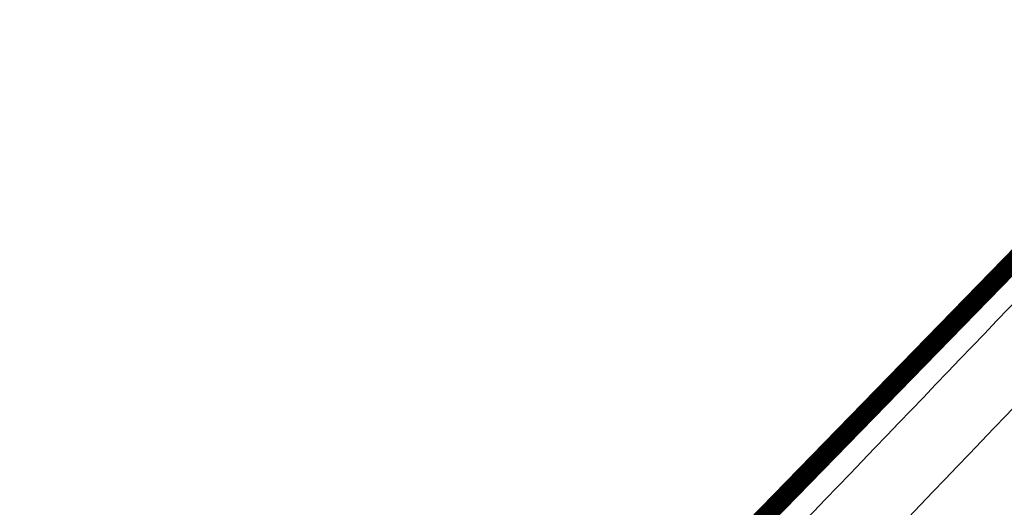
# Model space of a CAD drawing. Extents: x 70 to 1498, y 6 to 938.
# Drawn here: x 767 to 802, y 920 to 938 of the extents above; entities that cross this region are included whole.
import ezdxf

# ---------------------------------------------------------------- set-up
doc = ezdxf.new("R2010")
doc.units = 0
doc.layers.add('2', color=7, linetype='CONTINUOUS')

msp = doc.modelspace()

# ---------------------------------------------------------------- linework, layer by layer
at = {"layer": '2', "color": 3, "linetype": 'CONTINUOUS'}
for points in [[(729.80012, 916.87623, -0.00000001), (727.6625, 916.87621, -0.00000002), (724.91719, 916.87619, -0.00000004), (720.68878, 916.87616)], [(700.13625, 928.25618, 0), (699.69219, 928.71872)], [(742.12873, 863.02113, 0), (742.54383, 863.02113)], [(788.39532, 916.87671), (785.95385, 916.87669), (783.51238, 916.87667, -0.00000002), (781.07092, 916.87665, -0.00000002), (778.62945, 916.87663, -0.00000002), (776.18799, 916.87661, -0.00000002), (773.74652, 916.87658), (771.30506, 916.87656), (768.86359, 916.87654), (766.42213, 916.87652, -0.00000002), (763.98066, 916.8765), (761.53917, 916.87648, -0.00000002), (759.09773, 916.87646), (756.65634, 916.87644, -0.00000002), (754.21479, 916.87642, -0.00000002), (751.77301, 916.8764), (749.33186, 916.87638), (746.89165, 916.87636), (744.44893, 916.87634, -0.00000002), (742.00252, 916.87632, -0.00000002), (739.56599, 916.8763)], [(734.68306, 916.87627, -0.00000002), (732.16459, 916.87625)], [(702.35211, 925.94812, 0.00000001), (701.90893, 926.40975)], [(738.86331, 863.02112, 0), (739.26538, 863.02112)], [(766.517, 911.75577), (767.43917, 911.75578), (768.36134, 911.7558, -0.00000001), (769.2835, 911.75581, -0.00000001), (770.20567, 911.75583, -0.00000002), (771.12785, 911.75585, -0.00000002), (772.05, 911.75586, -0.00000003), (772.97214, 911.75588, -0.00000003), (773.89434, 911.75589, -0.00000004), (774.81662, 911.75591, -0.00000004), (775.73867, 911.75592, -0.00000004), (776.66036, 911.75594, -0.00000005), (777.583, 911.75595, -0.00000006), (778.50704, 911.75597, -0.00000006), (779.42733, 911.75598, -0.00000006), (780.34213, 911.756, -0.00000007), (781.27167, 911.75601, -0.00000009), (782.22292, 911.75602, -0.00000007), (783.116, 911.75604), (783.9234, 911.75605, -0.00000011), (784.96033, 911.75606, -0.00000021), (786.55744, 911.75608, -0.0000001), (788.64899, 911.75611, -0.00000005)], [(736.10624, 863.02112, 0), (736.49354, 863.02112, 0), (736.88317, 863.02112)], [(733.09632, 863.02111, -0.00000001), (733.46337, 863.02111)], [(732.37057, 863.02111, -0.00000001), (732.73199, 863.02111)], [(698.36359, 930.1026, -0.00000001), (697.90645, 930.57876)], [(731.3038, 863.02111, -0.00000001), (731.65642, 863.02111)], [(762.82833, 911.7557, 0.00000002), (763.7505, 911.75572)], [(730.26462, 863.0211, -0.00000001), (730.60785, 863.0211)], [(729.58777, 863.0211, -0.00000001), (729.92454, 863.0211)], [(747.03663, 914.08991, -0.00000006), (748.07357, 914.08989, -0.00000009), (749.6707, 914.08985, -0.00000004), (751.7623, 914.08979, -0.00000002)], [(704.56795, 923.64008, 0.00000001), (704.12478, 924.10169)], [(793.5417, 914.20876, 0.0000001), (793.98489, 914.67036, 0.0000001), (794.42809, 915.13196, 0.0000001), (794.87128, 915.59356, 0.0000001), (795.31447, 916.05517, 0.00000009), (795.75767, 916.51677, 0.00000009), (796.20086, 916.97837, 0.00000009), (796.64405, 917.43997, 0.00000008), (797.08724, 917.90157, 0.00000008), (797.53044, 918.36317, 0.00000008), (797.97363, 918.82477, 0.00000008), (798.41682, 919.28637, 0.00000007), (798.86001, 919.74798, 0.00000007), (799.3032, 920.20958, 0.00000007), (799.74639, 920.67118, 0.00000007), (800.18958, 921.13278, 0.00000006), (800.63277, 921.59438, 0.00000006), (801.07596, 922.05598, 0.00000006), (801.51915, 922.51758, 0.00000005), (801.96234, 922.97918, 0.00000005), (802.40554, 923.44079, 0.00000005), (802.84872, 923.90239, 0.00000005), (803.29189, 924.36397, 0.00000004), (803.7351, 924.82559, 0.00000004), (804.17834, 925.28725, 0.00000004), (804.62147, 925.74879, 0.00000004), (805.06443, 926.21015, 0.00000003), (805.50785, 926.67199, 0.00000003), (805.95193, 927.13452, 0.00000003), (806.39422, 927.59519, 0.00000002), (806.83387, 928.0531, 0.00000002), (807.2806, 928.51839, 0.00000002), (807.73776, 928.99454, 0.00000002), (808.16697, 929.44158)], [(783.92338, 914.0905, -0.00000006), (784.96032, 914.09051, -0.00000011), (786.55743, 914.09054, -0.00000005), (788.64899, 914.09058, -0.00000003)], [(752.68447, 911.75553, 0.00000006), (753.60664, 911.75555, 0.00000006), (754.52881, 911.75556, 0.00000006), (755.45098, 911.75558, 0.00000005), (756.37315, 911.75559, 0.00000005), (757.29532, 911.75561, 0.00000004), (758.21749, 911.75562, 0.00000004), (759.13966, 911.75564, 0.00000003), (760.06182, 911.75566, 0.00000003), (760.98399, 911.75567, 0.00000002), (761.90616, 911.75569)], [(706.34066, 921.79361, 0.00000002), (705.89748, 922.25523, 0.00000002), (705.4543, 922.71685)], [(696.59093, 931.94902, -0.00000004), (695.82341, 932.74848)], [(712.10206, 915.79247, 0.00000004), (711.65887, 916.2541, 0.00000004), (711.21568, 916.71574, 0.00000004), (710.77249, 917.17737, 0.00000004), (710.3293, 917.639, 0.00000003), (709.88611, 918.10063, 0.00000003), (709.44293, 918.56226, 0.00000003), (708.99974, 919.02388, 0.00000003), (708.55656, 919.48551, 0.00000003), (708.11338, 919.94713, 0.00000003), (707.67019, 920.40876, 0.00000003), (707.22701, 920.87038, 0.00000002), (706.78383, 921.332)], [(752.68446, 914.08982, -0.00000004), (753.60663, 914.08984, -0.00000004), (754.5288, 914.08986, -0.00000004), (755.45096, 914.08988, -0.00000004), (756.37313, 914.08991, -0.00000004), (757.2953, 914.08993, -0.00000004), (758.21746, 914.08995, -0.00000004), (759.13963, 914.08997, -0.00000004), (760.0618, 914.08999, -0.00000004), (760.98396, 914.09001, -0.00000004), (761.90613, 914.09004, -0.00000004), (762.8283, 914.09006, -0.00000004), (763.75046, 914.09008, -0.00000004), (764.67263, 914.0901, -0.00000004), (765.5948, 914.09012, -0.00000004), (766.51696, 914.09014, -0.00000004), (767.43913, 914.09016, -0.00000004), (768.3613, 914.09018, -0.00000004), (769.28346, 914.0902, -0.00000004), (770.20563, 914.09022, -0.00000004), (771.1278, 914.09024, -0.00000004), (772.04996, 914.09026, -0.00000004), (772.9721, 914.09028, -0.00000004), (773.8943, 914.0903, -0.00000004), (774.81658, 914.09032, -0.00000004), (775.73863, 914.09034, -0.00000004), (776.66033, 914.09035, -0.00000005), (777.58297, 914.09037, -0.00000005), (778.507, 914.09039, -0.00000005), (779.4273, 914.09041, -0.00000004), (780.3421, 914.09043, -0.00000005), (781.27164, 914.09045, -0.00000006), (782.22289, 914.09046, -0.00000004), (783.11598, 914.09048)], [(763.44797, 916.89226, 0.00000007), (764.03182, 916.89226, 0.00000007), (764.61566, 916.89225, 0.00000007), (765.19951, 916.89225, 0.00000007), (765.78335, 916.89225, 0.00000007), (766.3672, 916.89225, 0.00000007), (766.95104, 916.89224, 0.00000007), (767.53489, 916.89224, 0.00000007), (768.11873, 916.89224, 0.00000007), (768.70258, 916.89224, 0.00000007), (769.28642, 916.89224, 0.00000007), (769.87027, 916.89224, 0.00000007), (770.45411, 916.89223, 0.00000007), (771.03796, 916.89223, 0.00000007), (771.6218, 916.89223, 0.00000007), (772.20564, 916.89223, 0.00000007), (772.78949, 916.89223, 0.00000007), (773.37333, 916.89223, 0.00000007), (773.95717, 916.89223, 0.00000007), (774.54102, 916.89223, 0.00000007), (775.12487, 916.89223, 0.00000007), (775.70871, 916.89223, 0.00000007), (776.29253, 916.89223, 0.00000007), (776.87639, 916.89223, 0.00000007), (777.46031, 916.89223, 0.00000007), (778.04408, 916.89223, 0.00000007), (778.62762, 916.89223, 0.00000007), (779.21177, 916.89224, 0.00000007), (779.79679, 916.89224, 0.00000007), (780.37945, 916.89224, 0.00000006), (780.95863, 916.89224, 0.00000007), (781.54714, 916.89224, 0.00000008), (782.1494, 916.89224, 0.00000006), (782.71483, 916.89225, 0.00000002), (783.22601, 916.89225, 0.00000009), (783.88252, 916.89225, 0.00000015), (784.89368, 916.89226, 0.00000008), (786.21789, 916.89226, 0.00000004)], [(715.79964, 914.09057, -0.00000008), (716.72172, 914.09055, -0.00000008), (717.6438, 914.09054, -0.00000008), (718.56589, 914.09052, -0.00000008), (719.48797, 914.0905, -0.00000007), (720.41005, 914.09049, -0.00000007), (721.33213, 914.09047, -0.00000007), (722.25422, 914.09045, -0.00000007), (723.1763, 914.09044, -0.00000007), (724.09839, 914.09042, -0.00000007), (725.02048, 914.0904, -0.00000007), (725.94257, 914.09038, -0.00000007), (726.86466, 914.09036, -0.00000007), (727.78675, 914.09035, -0.00000006), (728.70885, 914.09033, -0.00000006), (729.63095, 914.09031, -0.00000006), (730.55305, 914.09029, -0.00000006), (731.47515, 914.09027, -0.00000006), (732.39725, 914.09025, -0.00000006), (733.31936, 914.09023, -0.00000006), (734.24148, 914.09021, -0.00000006), (735.16359, 914.09019, -0.00000006), (736.08567, 914.09017, -0.00000006), (737.00782, 914.09015, -0.00000005), (737.93007, 914.09013, -0.00000005), (738.85207, 914.09011, -0.00000005), (739.77373, 914.09009, -0.00000005), (740.69634, 914.09006, -0.00000005), (741.62035, 914.09004, -0.00000005), (742.54062, 914.09002, -0.00000004), (743.4554, 914.09, -0.00000005), (744.38492, 914.08998, -0.00000005), (745.33616, 914.08995, -0.00000004), (746.22923, 914.08993)], [(791.42487, 915.79283, -0.00000003), (791.86805, 916.25444, -0.00000003), (792.31122, 916.71604, -0.00000003), (792.7544, 917.17765, -0.00000004), (793.19757, 917.63925, -0.00000004), (793.64075, 918.10086, -0.00000004), (794.08392, 918.56246, -0.00000004), (794.5271, 919.02407, -0.00000005), (794.97028, 919.48567, -0.00000005), (795.41345, 919.94728, -0.00000005), (795.85663, 920.40888, -0.00000005), (796.2998, 920.87048, -0.00000006), (796.74298, 921.33209, -0.00000006), (797.18615, 921.79369, -0.00000006), (797.62933, 922.25529, -0.00000006), (798.0725, 922.7169, -0.00000007), (798.51568, 923.1785, -0.00000007), (798.95885, 923.6401, -0.00000007), (799.40202, 924.1017, -0.00000007), (799.8452, 924.5633, -0.00000008), (800.28838, 925.02491, -0.00000008), (800.73155, 925.4865, -0.00000008), (801.17471, 925.94809, -0.00000009), (801.6179, 926.4097, -0.00000009), (802.06113, 926.87136, -0.00000009), (802.50425, 927.3329, -0.00000009), (802.94719, 927.79426, -0.0000001), (803.3906, 928.2561, -0.0000001), (803.83467, 928.71863, -0.0000001), (804.27694, 929.17929, -0.0000001), (804.71658, 929.6372, -0.00000011), (805.16329, 930.10249, -0.00000014), (805.62044, 930.57864, -0.0000001), (806.04964, 931.02568, -0.00000003), (806.43766, 931.42983, -0.00000015), (806.93599, 931.94887, -0.00000028), (807.70353, 932.7483, -0.00000014), (808.70868, 933.79524, -0.00000007)], [(743.79803, 863.02113, 0.00000004), (744.21506, 863.02113, -0.00000002), (744.64014, 863.02113, -0.00000018), (745.07658, 863.02113, -0.00000013), (745.48699, 863.02113, 0.00000013), (745.85861, 863.02113, -0.00000053), (746.33888, 863.02113, -0.00000134), (747.08258, 863.02112, -0.00000067), (748.05889, 863.02111, -0.00000033)], [(721.89623, 863.02108, -0.00000001), (722.12793, 863.02108, -0.00000001), (722.36397, 863.02108, -0.00000001), (722.60448, 863.02108)], [(721.01444, 863.02108, -0.00000002), (721.22814, 863.02108)], [(720.6009, 863.02108, -0.00000002), (720.80541, 863.02108)], [(720.20593, 863.02108, -0.00000002), (720.40112, 863.02108)], [(719.64891, 863.02107, -0.00000002), (719.82979, 863.02107, -0.00000002), (720.01554, 863.02107)], [(716.98997, 863.02106, -0.00000014), (717.0659, 863.02106, -0.00000011), (717.14692, 863.02106, -0.0000001), (717.23323, 863.02106, -0.0000001), (717.32458, 863.02106, -0.00000008), (717.42118, 863.02106, -0.00000007), (717.52279, 863.02106, -0.00000007), (717.62961, 863.02106, -0.00000006), (717.7414, 863.02106, -0.00000005), (717.85835, 863.02107, -0.00000005), (717.98025, 863.02107, -0.00000005), (718.10727, 863.02107, -0.00000004), (718.23919, 863.02107, -0.00000004), (718.37619, 863.02107, -0.00000004), (718.51806, 863.02107, -0.00000003), (718.66497, 863.02107, -0.00000003), (718.81671, 863.02107, -0.00000003), (718.97346, 863.02107, -0.00000003), (719.13499, 863.02107, -0.00000003), (719.30149, 863.02107, -0.00000002), (719.47274, 863.02107)], [(716.7936, 863.02106, 0.00000005), (716.85381, 863.02106, -0.00000018)]]:
    msp.add_lwpolyline(points, format="xyb", dxfattribs=at)
at = {"layer": '2', "color": 40, "linetype": 'CONTINUOUS', "const_width": 0.7}
for points in [[(788.33431, 916.87927), (786.87183, 916.87927, 0.00000062), (785.40938, 916.87927, 0.0000008), (783.94695, 916.87926, 0.00000062), (782.48454, 916.87924, 0.00000004), (781.02212, 916.87923, -0.00000016), (779.5597, 916.87922, -0.00000001), (778.09729, 916.87921, 0.00000004), (776.63487, 916.8792), (775.17245, 916.87919), (773.71003, 916.87918), (772.24761, 916.87917), (770.7852, 916.87916), (769.32278, 916.87914), (767.86036, 916.87913), (766.39794, 916.87912), (764.93552, 916.87911)], [(754.6986, 916.87903, 0.00000001), (753.23618, 916.87902)], [(748.84892, 916.87898, 0.00000001), (747.38651, 916.87897)], [(745.92409, 916.87896, 0.00000001), (744.46167, 916.87895)], [(740.07446, 916.87891, 0.00000001), (738.612, 916.8789, 0.00000002), (737.14939, 916.87888, 0.00000002), (735.68716, 916.87887, 0.00000002), (734.22549, 916.87886, 0.00000002), (732.76232, 916.87885, 0.00000002), (731.29695, 916.87883, 0.00000002), (729.83749, 916.87882)], [(728.38676, 916.87881, 0.00000002), (726.91265, 916.87879, 0.00000002), (725.40411, 916.87878, 0.00000002), (723.98782, 916.87877)], [(722.7074, 916.87875, 0.00000003), (721.06298, 916.87874, 0.00000005), (718.5302, 916.87871)]]:
    msp.add_lwpolyline(points, format="xyb", dxfattribs=at)
msp.add_lwpolyline([(809.41651, 935.93849), (792.26104, 918.35182)], dxfattribs=at)

doc.saveas('drawing.dxf')
